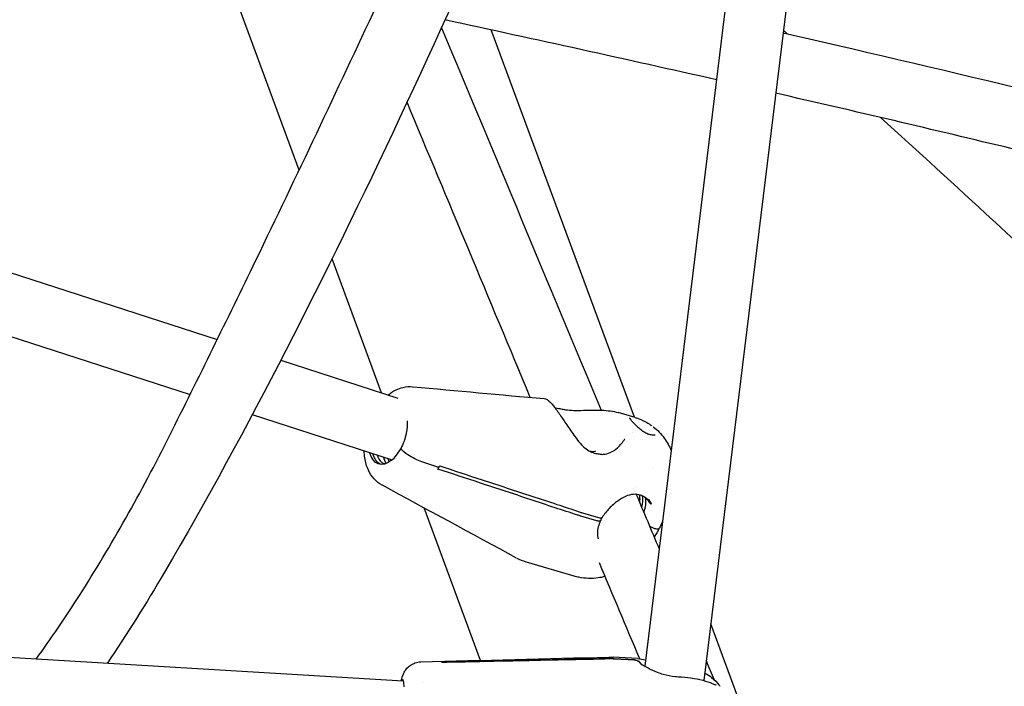
# Model space of a CAD drawing. Units: millimetres. Extents: x 204877 to 246927, y -10067 to 19633.
# Drawn here: x 216894 to 217155, y -4998 to -4821 of the extents above; entities that cross this region are included whole.
import ezdxf

# ---------------------------------------------------------------- set-up
doc = ezdxf.new("R2010")
doc.units = ezdxf.units.MM
doc.header["$LTSCALE"] = 15
doc.layers.add('P001', color=131, linetype='Continuous')

msp = doc.modelspace()

# ---------------------------------------------------------------- linework, layer by layer
at = {"layer": 'P001'}
for p, q in [((217092.13, -4727.52), (217059.72, -4992.22)), ((217108.2, -4727.88), (217075.37, -4996.03)), ((216968.3, -4861.06), (216949.12, -4809.21)), ((217057, -4926.44), (217019.11, -4824.04)), ((216805.66, -4860.27), (216946.63, -4905.89)), ((216809.04, -4878.19), (216939.46, -4920.39)), ((216990.09, -4919.95), (216976.99, -4884.53)), ((216963.45, -4911.33), (216994.44, -4921.36)), ((216955.9, -4925.71), (216992.89, -4937.68)), ((217057.15, -4926.49), (217052.69, -4925.18)), ((217005.24, -4939.68), (217000.76, -4938.2)), ((217005.24, -4939.68), (217000.76, -4938.2)), ((217061.9, -4939.68), (217061.9, -4939.68)), ((217016.26, -4990.68), (217001.35, -4950.39)), ((217041.28, -4953.34), (217041.28, -4953.34)), ((217047.06, -4953.79), (217042.76, -4952.53)), ((217043.21, -4951.69), (217047.51, -4952.95)), ((217048.01, -4953.05), (217048.19, -4953.27)), ((217061.51, -4951.18), (217061.51, -4951.18)), ((217041.02, -4968.42), (217028.43, -4964.72)), ((216995.85, -4996.19), (216640.36, -4974.88)), ((217115.18, -5083.7), (217077.2, -4981.06)), ((217057.83, -4990.23), (217051.33, -4989.84)), ((217051.62, -4990.18), (217056.99, -4990.5)), ((217057.06, -4990.66), (217051.69, -4990.34)), ((217059.68, -4992.54), (217059.68, -4992.54)), ((217000.82, -4996.49), (217000.82, -4996.49))]:
    msp.add_line(p, q, dxfattribs=at)
at = {"layer": 'P001', "extrusion": (0, 0, -1)}
for centre, major_axis, ratio, start_param, end_param in [((216991.74, -4930.62), (2.39, 8.16), 0.557689, 1.009285, 1.404586), ((216991.74, -4930.62), (2.39, 8.16), 0.557689, 2.460127, 3.882654), ((216992.65, -4930.89), (2.39, 8.16), 0.557689, 3.241534, 3.878029), ((216995.43, -4931.71), (2.39, 8.16), 0.557689, 3.55989, 3.863672), ((217051.33, -4950.18), (6.56, 5.41), 0.776438, 0.402559, 0.81647), ((217037.54, -4946.21), (-11.45, 6.15), 0.293474, 4.089509, 4.168923), ((217050.69, -5002.97), (12.04, 4.9), 0.983826, -1.199456, -1.117773)]:
    msp.add_ellipse(centre, major_axis=major_axis, ratio=ratio, start_param=start_param, end_param=end_param, dxfattribs=at)
at = {"layer": 'P001'}
for centre, major_axis, ratio, start_param, end_param in [((216997.31, -4932.26), (2.39, 8.16), 0.557689, 2.429334, 2.481918), ((217038, -4945.37), (-11.45, 6.15), 0.293474, 2.114262, 2.193676), ((217050.76, -5003.14), (12.04, 4.9), 0.983826, 1.117773, 1.199456)]:
    msp.add_ellipse(centre, major_axis=major_axis, ratio=ratio, start_param=start_param, end_param=end_param, dxfattribs=at)
for points, knots in [([(217390.52, -4556.05), (217386.74, -4564.64), (217382.98, -4573.23), (217346.24, -4657.26), (217313.77, -4733.37), (217241.32, -4900.02), (217203.1, -4993.23), (217138.41, -5108.49), (217116.55, -5137.58), (217083.39, -5164.41), (217074.45, -5170.27), (217065.23, -5174.79)], [6.755477, 6.755477, 6.755477, 6.755477, 10.00014, 10.00014, 38.457333, 38.457333, 72.725389, 72.725389, 86.550163, 86.550163, 91.34933, 91.34933, 91.34933, 91.34933]), ([(217051.77, -4719.74), (217014.46, -4805.64), (216977.04, -4891.57), (216927.82, -4975.69), (216922.74, -4983.76), (216917.47, -4991.5)], [49.244666, 49.244666, 49.244666, 49.244666, 81.524905, 81.524905, 85.081148, 85.081148, 85.081148, 85.081148]), ([(216898.74, -4990.37), (216902.64, -4984.95), (216906.46, -4979.32), (216918.59, -4960.38), (216926.5, -4946.28), (216941.68, -4916.01), (216949.3, -4900.52), (216967.64, -4862.62), (216978.29, -4840.1), (216988.85, -4817.44)], [134.275655, 134.275655, 134.275655, 134.275655, 136.90805, 136.90805, 142.857384, 142.857384, 148.980724, 148.980724, 157.741095, 157.741095, 157.741095, 157.741095]), ([(217096.33, -4824.82), (217102.49, -4826.22), (217108.65, -4827.64), (217156.97, -4838.83), (217199.08, -4849.07), (217241.05, -4860.13)], [163.427978, 163.427978, 163.427978, 163.427978, 165.721529, 165.721529, 181.434099, 181.434099, 181.434099, 181.434099]), ([(217234.49, -4874.95), (217208.68, -4868.17), (217182.8, -4861.69), (217136.07, -4850.43), (217115.24, -4845.54), (217094.38, -4840.77)], [0.321493, 0.321493, 0.321493, 0.321493, 10.000433, 10.000433, 17.774579, 17.774579, 17.774579, 17.774579]), ([(217122.07, -4847.18), (217132.02, -4856.18), (217141.93, -4865.22), (217171.42, -4892.41), (217190.87, -4910.7), (217210.15, -4929.17)], [5.59696471, 5.59696471, 5.59696471, 5.59696471, 5.61053898, 5.61053898, 5.63752897, 5.63752897, 5.63752897, 5.63752897]), ([(217066.19, -5156.07), (217072.5, -5152.31), (217078.73, -5147.79), (217092.91, -5135.73), (217100.79, -5127.66), (217116.36, -5109.13), (217124.05, -5098.51), (217139.22, -5074.78), (217146.6, -5061.43), (217161.39, -5032.3), (217168.97, -5016.88), (217193.16, -4966.6), (217209.39, -4931.16), (217228.44, -4888.56), (217231.5, -4881.69), (217234.55, -4874.82)], [105.946665, 105.946665, 105.946665, 105.946665, 109.57714, 109.57714, 114.420876, 114.420876, 119.582819, 119.582819, 125.168738, 125.168738, 131.267842, 131.267842, 144.871805, 144.871805, 147.48065, 147.48065, 147.48065, 147.48065]), ([(216991.83, -4920.52), (216992.48, -4919.99), (216993.18, -4919.54), (216994.5, -4918.9), (216995.13, -4918.68), (216996.59, -4918.33), (216997.46, -4918.26), (216998.3, -4918.34)], [0.6655032, 0.6655032, 0.6655032, 0.6655032, 0.9431756, 0.9431756, 1.1642037, 1.1642037, 1.4514069, 1.4514069, 1.4514069, 1.4514069]), ([(217033.16, -4921.5), (217033.37, -4921.52), (217033.54, -4921.59), (217033.93, -4921.78), (217034.15, -4921.94), (217034.62, -4922.36), (217034.89, -4922.64), (217035.68, -4923.54), (217036.28, -4924.31), (217037.44, -4925.96), (217038.01, -4926.81), (217039.26, -4928.68), (217039.94, -4929.72), (217041.49, -4931.91), (217042.38, -4933.1), (217043.54, -4934.23), (217043.71, -4934.39), (217043.88, -4934.54)], [0.00552, 0.00552, 0.00552, 0.00552, 0.13553, 0.13553, 0.341727, 0.341727, 0.562843, 0.562843, 0.951831, 0.951831, 1.281921, 1.281921, 1.652616, 1.652616, 2.087247, 2.087247, 2.159271, 2.159271, 2.159271, 2.159271]), ([(217035.95, -4923.9), (217036.03, -4923.92), (217036.13, -4923.94), (217036.43, -4924.01), (217036.66, -4924.05), (217036.89, -4924.08)], [0.253012, 0.253012, 0.253012, 0.253012, 0.2925621, 0.2925621, 0.3825457, 0.3825457, 0.3825457, 0.3825457]), ([(217039.32, -4924.5), (217040.01, -4924.57), (217040.75, -4924.6), (217042.39, -4924.61), (217043.3, -4924.59), (217045.6, -4924.53), (217046.99, -4924.51), (217049.87, -4924.62), (217051.38, -4924.8), (217052.69, -4925.18)], [0, 0, 0, 0, 0.222502, 0.222502, 0.49368, 0.49368, 0.914378, 0.914378, 1.407159, 1.407159, 1.407159, 1.407159]), ([(217055.66, -4926.57), (217055.66, -4926.57), (217055.66, -4926.57), (217055.66, -4926.57), (217055.67, -4926.59), (217055.71, -4926.66), (217055.75, -4926.72), (217055.88, -4926.9), (217055.99, -4927.04), (217056.28, -4927.39), (217056.48, -4927.62), (217056.95, -4928.13), (217057.23, -4928.41), (217057.85, -4929), (217058.2, -4929.32), (217058.92, -4929.89), (217059.31, -4930.16), (217060.05, -4930.58), (217060.41, -4930.75), (217060.78, -4930.87), (217060.81, -4930.88), (217060.85, -4930.89)], [0.0879359, 0.0879359, 0.0879359, 0.0879359, 0.0901372, 0.0901372, 0.1325581, 0.1325581, 0.197574, 0.197574, 0.2925259, 0.2925259, 0.4133874, 0.4133874, 0.5426648, 0.5426648, 0.6812717, 0.6812717, 0.8202735, 0.8202735, 0.9499676, 0.9499676, 0.9635249, 0.9635249, 0.9635249, 0.9635249]), ([(217057.47, -4926.59), (217057.9, -4926.73), (217058.38, -4926.91), (217059.31, -4927.32), (217059.78, -4927.56), (217060.66, -4928.05), (217061.09, -4928.32), (217061.51, -4928.62), (217061.55, -4928.65), (217061.59, -4928.68)], [0, 0, 0, 0, 0.158063, 0.158063, 0.3123683, 0.3123683, 0.4639178, 0.4639178, 0.4807166, 0.4807166, 0.4807166, 0.4807166]), ([(217061.94, -4928.94), (217063.04, -4929.79), (217064.03, -4930.81), (217065.6, -4932.95), (217066.22, -4934.06), (217066.7, -4935.24)], [0.0442357, 0.0442357, 0.0442357, 0.0442357, 0.4630755, 0.4630755, 0.8418358, 0.8418358, 0.8418358, 0.8418358]), ([(216996.62, -4930.59), (216996.62, -4930.59), (216996.61, -4930.64), (216996.59, -4930.73), (216996.58, -4930.77), (216996.57, -4930.82), (216996.57, -4930.86), (216996.55, -4930.96), (216996.53, -4931.05), (216996.5, -4931.14), (216996.46, -4931.32), (216996.42, -4931.5), (216996.37, -4931.68), (216996.33, -4931.82), (216996.29, -4931.96), (216996.25, -4932.1), (216996.18, -4932.32), (216996.11, -4932.54), (216996.03, -4932.75), (216995.79, -4933.45), (216995.49, -4934.13), (216995.15, -4934.76)], [0.0001327, 0.0001327, 0.0001327, 0.0001327, 0.03125, 0.03125, 0.03125, 0.0625, 0.0625, 0.0625, 0.125, 0.125, 0.125, 0.25, 0.25, 0.25, 0.3453359, 0.3453359, 0.3453359, 0.5, 0.5, 0.5, 1, 1, 1, 1]), ([(217048.8, -4936.22), (217049.42, -4936.17), (217050.03, -4935.98), (217051.28, -4935.4), (217051.92, -4934.97), (217053.29, -4933.79), (217053.97, -4932.97), (217054.41, -4932.13)], [0, 0, 0, 0, 0.2495717, 0.2495717, 0.5484835, 0.5484835, 0.982613, 0.982613, 0.982613, 0.982613]), ([(217060.85, -4930.89), (217061.18, -4930.99), (217061.49, -4931.05), (217061.99, -4931.11), (217062.2, -4931.1), (217062.41, -4931.06), (217062.46, -4931.03), (217062.46, -4931.03)], [0, 0, 0, 0, 0.1286205, 0.1286205, 0.2534743, 0.2534743, 0.3503115, 0.3503115, 0.3503115, 0.3503115]), ([(216990.23, -4944.36), (216989.46, -4943.95), (216988.75, -4943.38), (216987.53, -4942.04), (216987.01, -4941.24), (216986.14, -4939.38), (216985.84, -4938.28), (216985.57, -4936.55), (216985.52, -4935.92), (216985.5, -4935.29)], [0, 0, 0, 0, 0.295598, 0.295598, 0.611278, 0.611278, 0.981823, 0.981823, 1.180923, 1.180923, 1.180923, 1.180923]), ([(216992.75, -4937.8), (216993.19, -4937.44), (216993.62, -4936.99), (216994.43, -4935.97), (216994.81, -4935.39), (216995.15, -4934.76)], [0, 0, 0, 0, 0.2247067, 0.2247067, 0.449412, 0.449412, 0.449412, 0.449412]), ([(217000.76, -4938.2), (216999.59, -4937.81), (216998.21, -4937.13), (216997.08, -4936.38), (216996.27, -4935.84), (216995.58, -4935.26), (216995.15, -4934.76)], [-1, -1, -1, -1, -0.4201913, -0.4201913, -0.4201913, 0, 0, 0, 0]), ([(217000.76, -4938.2), (216999.59, -4937.81), (216998.21, -4937.13), (216997.08, -4936.38), (216996.27, -4935.84), (216995.58, -4935.26), (216995.15, -4934.76)], [0, 0, 0, 0, 0.5798087, 0.5798087, 0.5798087, 0.9999999, 0.9999999, 0.9999999, 0.9999999]), ([(217043.88, -4934.54), (217044.31, -4934.91), (217044.78, -4935.21), (217045.74, -4935.68), (217046.25, -4935.86), (217046.75, -4935.96)], [0, 0, 0, 0, 0.1818782, 0.1818782, 0.3626792, 0.3626792, 0.3626792, 0.3626792]), ([(217046.71, -4935.37), (217046.7, -4935.39), (217046.66, -4935.45), (217046.32, -4935.53), (217046.09, -4935.55), (217045.65, -4935.52), (217045.49, -4935.5), (217045.32, -4935.48)], [2.1936764, 2.1936764, 2.1936764, 2.1936764, 2.5078357, 2.5078357, 2.7638117, 2.7638117, 2.8891255, 2.8891255, 2.8891255, 2.8891255]), ([(216988.89, -4936.38), (216988.9, -4936.41), (216988.91, -4936.44), (216989.12, -4937.05), (216989.38, -4937.53), (216990.01, -4938.28), (216990.38, -4938.53), (216990.85, -4938.7), (216990.94, -4938.73), (216991.03, -4938.75)], [1.2527309, 1.2527309, 1.2527309, 1.2527309, 1.2687031, 1.2687031, 1.5775533, 1.5775533, 1.9014608, 1.9014608, 1.9733505, 1.9733505, 1.9733505, 1.9733505]), ([(217005.02, -4940.1), (217005.05, -4940.03), (217005.09, -4939.96), (217005.17, -4939.82), (217005.21, -4939.75), (217005.24, -4939.68)], [0.00001152, 0.00001152, 0.00001152, 0.00001152, 0.02501588, 0.02501588, 0.0500199, 0.0500199, 0.0500199, 0.0500199]), ([(217029.37, -4948.13), (217025.05, -4946.71), (217020.59, -4945.23), (217012.56, -4942.58), (217008.73, -4941.32), (217005.02, -4940.1)], [0.00001, 0.00001, 0.00001, 0.00001, 1.565215, 1.565215, 2.904405, 2.904405, 2.904405, 2.904405]), ([(217005.24, -4939.68), (217005.28, -4939.61), (217005.32, -4939.54), (217005.39, -4939.4), (217005.43, -4939.33), (217005.47, -4939.25)], [0, 0, 0, 0, 0.02500401, 0.02500401, 0.05000836, 0.05000836, 0.05000836, 0.05000836]), ([(217005.47, -4939.25), (217009.19, -4940.48), (217013.01, -4941.74), (217021.05, -4944.39), (217025.51, -4945.86), (217029.82, -4947.29)], [0.000011, 0.000011, 0.000011, 0.000011, 1.350093, 1.350093, 2.926729, 2.926729, 2.926729, 2.926729]), ([(217041.89, -4952.26), (217039.93, -4951.64), (217037.94, -4950.99), (217033.78, -4949.62), (217031.56, -4948.87), (217029.37, -4948.13)], [0, 0, 0, 0, 0.709398, 0.709398, 1.509445, 1.509445, 1.509445, 1.509445]), ([(217029.82, -4947.29), (217032.03, -4948), (217034.27, -4948.72), (217038.43, -4950.09), (217040.4, -4950.75), (217042.35, -4951.42)], [0.000008, 0.000008, 0.000008, 0.000008, 0.799825, 0.799825, 1.509018, 1.509018, 1.509018, 1.509018]), ([(217058.57, -4947.03), (217057.98, -4946.83), (217057.37, -4946.76), (217056.06, -4946.86), (217055.35, -4947.05), (217053.95, -4947.65), (217053.24, -4948.07), (217051.78, -4949.11), (217051.02, -4949.77), (217049.98, -4950.87), (217049.65, -4951.25), (217049.02, -4952.06), (217048.72, -4952.5), (217048.47, -4952.93)], [0, 0, 0, 0, 0.258324, 0.258324, 0.525033, 0.525033, 0.793509, 0.793509, 1.096187, 1.096187, 1.247235, 1.247235, 1.404619, 1.404619, 1.404619, 1.404619]), ([(217058.26, -4946.94), (217058.34, -4947.3), (217058.37, -4947.68), (217058.37, -4948.32), (217058.36, -4948.59), (217058.32, -4948.85)], [7.1617198, 7.1617198, 7.1617198, 7.1617198, 7.3367443, 7.3367443, 7.4527939, 7.4527939, 7.4527939, 7.4527939]), ([(217059.44, -4951.52), (217059.58, -4951.16), (217059.7, -4950.8), (217059.79, -4950.46), (217060.07, -4949.39), (217060.12, -4948.42), (217059.92, -4947.65)], [-0.7593023, -0.7593023, -0.7593023, -0.7593023, -0.5783843, -0.5783843, -0.5783843, -0.0186291, -0.0186291, -0.0186291, -0.0186291]), ([(217059.67, -4947.51), (217059.76, -4947.56), (217059.85, -4947.61), (217059.94, -4947.66), (217060.24, -4947.85), (217060.52, -4948.06), (217060.75, -4948.28), (217061.04, -4948.55), (217061.23, -4948.83), (217061.35, -4949.07), (217061.4, -4949.18), (217061.42, -4949.27), (217061.44, -4949.33), (217061.44, -4949.35), (217061.44, -4949.37), (217061.44, -4949.38), (217061.44, -4949.39), (217061.44, -4949.4), (217061.44, -4949.41), (217061.44, -4949.42), (217061.44, -4949.43), (217061.44, -4949.43), (217061.43, -4949.44), (217061.43, -4949.44), (217061.43, -4949.43), (217061.42, -4949.43), (217061.42, -4949.43), (217061.42, -4949.43), (217061.42, -4949.43), (217061.42, -4949.43), (217061.41, -4949.43), (217061.41, -4949.42), (217061.41, -4949.42), (217061.41, -4949.42)], [0.2546071, 0.2546071, 0.2546071, 0.2546071, 0.3086479, 0.3086479, 0.3086479, 0.5, 0.5, 0.5, 0.75, 0.75, 0.75, 0.875, 0.875, 0.875, 0.9098482, 0.9098482, 0.9098482, 0.9375, 0.9375, 0.9375, 0.96875, 0.96875, 0.96875, 0.984375, 0.984375, 0.984375, 0.9921875, 0.9921875, 0.9921875, 0.9960938, 0.9960938, 0.9960938, 1, 1, 1, 1]), ([(217041.92, -4952.27), (217041.92, -4952.27), (217041.91, -4952.27), (217041.9, -4952.26), (217041.9, -4952.26), (217041.89, -4952.26)], [0.000001, 0.000001, 0.000001, 0.000001, 0.00147539, 0.00147539, 0.002949781, 0.002949781, 0.002949781, 0.002949781]), ([(217042.35, -4951.42), (217042.35, -4951.42), (217042.36, -4951.42), (217042.36, -4951.42), (217042.37, -4951.43), (217042.37, -4951.43)], [0, 0, 0, 0, 0.00147439, 0.00147439, 0.002948781, 0.002948781, 0.002948781, 0.002948781]), ([(217047.51, -4952.95), (217047.64, -4952.99), (217047.76, -4953.02), (217047.99, -4953.05), (217048.09, -4953.06), (217048.26, -4953.05), (217048.33, -4953.03), (217048.42, -4952.99), (217048.45, -4952.96), (217048.47, -4952.93)], [0, 0, 0, 0, 0.0499453, 0.0499453, 0.0998527, 0.0998527, 0.1494952, 0.1494952, 0.187051, 0.187051, 0.187051, 0.187051]), ([(217048.19, -4953.27), (217048.16, -4953.35), (217048.14, -4953.42), (217048.09, -4953.58), (217048.06, -4953.66), (217048.03, -4953.74)], [0, 0, 0, 0, 0.079278, 0.079278, 0.1657328, 0.1657328, 0.1657328, 0.1657328]), ([(217048.03, -4953.74), (217048.02, -4953.79), (217047.98, -4953.82), (217047.88, -4953.88), (217047.81, -4953.89), (217047.64, -4953.9), (217047.54, -4953.89), (217047.31, -4953.86), (217047.19, -4953.83), (217047.06, -4953.79)], [0, 0, 0, 0, 0.0499605, 0.0499605, 0.1000691, 0.1000691, 0.1504472, 0.1504472, 0.2008635, 0.2008635, 0.2008635, 0.2008635]), ([(217048.02, -4953.76), (217047.76, -4954.32), (217047.56, -4954.87), (217047.27, -4955.98), (217047.2, -4956.53), (217047.18, -4957.59), (217047.24, -4958.09), (217047.36, -4958.51)], [0, 0, 0, 0, 0.2035861, 0.2035861, 0.4348236, 0.4348236, 0.6938299, 0.6938299, 0.6938299, 0.6938299]), ([(217063.44, -4955.91), (217063.42, -4955.95), (217063.38, -4955.98), (217063.28, -4956.01), (217063.21, -4956.02), (217062.96, -4956.03), (217062.77, -4955.99), (217062.48, -4955.92), (217062.27, -4955.85), (217061.75, -4955.64), (217061.51, -4955.52), (217061.18, -4955.33), (217061.08, -4955.27), (217060.99, -4955.21)], [-0.5030184, -0.5030184, -0.5030184, -0.5030184, -0.4656831, -0.4656831, -0.4283518, -0.4283518, -0.3407777, -0.3407777, -0.2437164, -0.2437164, -0.1654925, -0.1654925, -0.1303275, -0.1303275, -0.1303275, -0.1303275]), ([(217063.44, -4955.91), (217063.42, -4955.95), (217063.38, -4955.98), (217063.28, -4956.01), (217063.21, -4956.02), (217062.96, -4956.03), (217062.77, -4955.99), (217062.48, -4955.92), (217062.27, -4955.85), (217061.75, -4955.64), (217061.51, -4955.52), (217061.18, -4955.33), (217061.08, -4955.27), (217060.99, -4955.21)], [0, 0, 0, 0, 0.0431394, 0.0431394, 0.0862743, 0.0862743, 0.1874629, 0.1874629, 0.2996135, 0.2996135, 0.3899982, 0.3899982, 0.4306301, 0.4306301, 0.4306301, 0.4306301]), ([(217049.24, -4968.54), (217048.63, -4968.69), (217048, -4968.81), (217045.7, -4969.11), (217043.96, -4969.06), (217041.87, -4968.65), (217041.44, -4968.54), (217041.01, -4968.41)], [0.5179247, 0.5179247, 0.5179247, 0.5179247, 0.7084388, 0.7084388, 1.2149313, 1.2149313, 1.3484942, 1.3484942, 1.3484942, 1.3484942]), ([(216995.3, -4996.16), (216995.35, -4995.94), (216995.4, -4995.72), (216995.58, -4994.99), (216995.75, -4994.43), (216996.26, -4993.5), (216996.44, -4993.22), (216996.94, -4992.61), (216997.28, -4992.29), (216998.04, -4991.76), (216998.47, -4991.53), (216999.42, -4991.19), (216999.95, -4991.09), (217000.48, -4991.08)], [2.8384555, 2.8384555, 2.8384555, 2.8384555, 2.9501052, 2.9501052, 3.2176961, 3.2176961, 3.3301385, 3.3301385, 3.4719405, 3.4719405, 3.6167433, 3.6167433, 3.7775962, 3.7775962, 3.7775962, 3.7775962]), ([(217006.05, -4991.09), (217012.57, -4990.95), (217019.45, -4990.81), (217034, -4990.5), (217042.72, -4990.32), (217050.57, -4990.15)], [0.000107, 0.000107, 0.000107, 0.000107, 1.961351, 1.961351, 4.414681, 4.414681, 4.414681, 4.414681]), ([(217006.12, -4991.25), (217006.11, -4991.22), (217006.1, -4991.19), (217006.07, -4991.14), (217006.06, -4991.11), (217006.05, -4991.09)], [0.0001087, 0.0001087, 0.0001087, 0.0001087, 0.0501159, 0.0501159, 0.1001233, 0.1001233, 0.1001233, 0.1001233]), ([(217050.63, -4990.32), (217042.8, -4990.49), (217034.07, -4990.67), (217019.53, -4990.97), (217012.64, -4991.12), (217006.12, -4991.25)], [0, 0, 0, 0, 2.354735, 2.354735, 4.239061, 4.239061, 4.239061, 4.239061]), ([(217056.99, -4990.5), (217057.16, -4990.51), (217057.32, -4990.54), (217057.64, -4990.64), (217057.79, -4990.71), (217058.07, -4990.88), (217058.2, -4990.99), (217058.42, -4991.22), (217058.52, -4991.35), (217058.6, -4991.49)], [0, 0, 0, 0, 0.0499453, 0.0499453, 0.0998527, 0.0998527, 0.1494952, 0.1494952, 0.1975086, 0.1975086, 0.1975086, 0.1975086]), ([(217058.5, -4991.41), (217058.46, -4991.36), (217058.42, -4991.31), (217058.27, -4991.15), (217058.14, -4991.05), (217057.86, -4990.87), (217057.71, -4990.8), (217057.39, -4990.7), (217057.23, -4990.67), (217057.06, -4990.66)], [0.031338, 0.031338, 0.031338, 0.031338, 0.0499605, 0.0499605, 0.1000691, 0.1000691, 0.1504472, 0.1504472, 0.2008635, 0.2008635, 0.2008635, 0.2008635]), ([(217058.48, -4991.39), (217058.48, -4991.39), (217058.49, -4991.4), (217058.55, -4991.45), (217058.62, -4991.5), (217058.85, -4991.68), (217059.05, -4991.81), (217059.64, -4992.18), (217060.09, -4992.43), (217061.29, -4993.06), (217062.11, -4993.44), (217063.51, -4993.99), (217064.04, -4994.17), (217065.58, -4994.62), (217066.67, -4994.85), (217068.02, -4994.97), (217068.28, -4994.99), (217068.55, -4995)], [0.074476, 0.074476, 0.074476, 0.074476, 0.122008, 0.122008, 0.220576, 0.220576, 0.375042, 0.375042, 0.611682, 0.611682, 0.94345, 0.94345, 1.125759, 1.125759, 1.451804, 1.451804, 1.531874, 1.531874, 1.531874, 1.531874]), ([(217068.55, -4995), (217069.71, -4995.05), (217070.86, -4995.16), (217073.05, -4995.47), (217074.11, -4995.69), (217076.03, -4996.2), (217076.9, -4996.51), (217077.86, -4996.9), (217078.12, -4997.01), (217078.44, -4997.15), (217078.54, -4997.19), (217078.55, -4997.2), (217078.55, -4997.2), (217078.55, -4997.2)], [0, 0, 0, 0, 0.349211, 0.349211, 0.717201, 0.717201, 1.107206, 1.107206, 1.289696, 1.289696, 1.416848, 1.416848, 1.422456, 1.422456, 1.422456, 1.422456]), ([(217075.62, -4994), (217076.27, -4994.39), (217076.86, -4994.8), (217078.2, -4995.88), (217078.85, -4996.56), (217079.4, -4997.25), (217079.49, -4997.36), (217079.57, -4997.48)], [0.9274931, 0.9274931, 0.9274931, 0.9274931, 1.1872493, 1.1872493, 1.5969632, 1.5969632, 1.6845245, 1.6845245, 1.6845245, 1.6845245]), ([(216995.4, -4996.17), (216995.46, -4995.94), (216995.52, -4995.79), (216995.64, -4995.65), (216995.7, -4995.67), (216995.81, -4995.93), (216995.85, -4996.15), (216995.92, -4996.79), (216995.94, -4997.18), (216995.96, -4997.66)], [-0.8819355, -0.8819355, -0.8819355, -0.8819355, -0.6776711, -0.6776711, -0.4497433, -0.4497433, -0.2218149, -0.2218149, -0.000001, -0.000001, -0.000001, -0.000001])]:
    msp.add_open_spline(points, degree=3, knots=knots, dxfattribs=at)
for points in [[(217115.66, -4722.49), (217160.78, -4761.62), (217205.14, -4801.76), (217248.66, -4842.83)], [(217078.7, -4837.21), (217054.77, -4831.81), (217030.83, -4826.55), (217006.87, -4821.4)], [(217005.92, -4823.47), (217020.05, -4857.11), (217034.09, -4890.86), (217048.16, -4924.55)], [(217096.41, -4824.17), (217096.75, -4824.47), (217097.09, -4824.77), (217097.42, -4825.07)], [(217029.43, -4921.16), (217018.57, -4895.15), (217007.72, -4869.13), (216996.83, -4843.16)], [(216998.31, -4918.34), (216998.31, -4918.34), (216998.3, -4918.34), (216998.3, -4918.34)], [(216998.36, -4918.35), (217009.98, -4919.42), (217021.56, -4920.46), (217033.13, -4921.49)], [(217035.58, -4923.8), (217035.58, -4923.8), (217035.58, -4923.8), (217035.58, -4923.8)], [(217036.89, -4924.08), (217037.31, -4924.13), (217037.73, -4924.21), (217038.17, -4924.31)], [(217038.17, -4924.31), (217038.53, -4924.39), (217038.92, -4924.45), (217039.32, -4924.5)], [(217048.65, -4925.71), (217048.65, -4925.71), (217048.65, -4925.71), (217048.65, -4925.71)], [(217057.14, -4926.49), (217057.25, -4926.52), (217057.37, -4926.55), (217057.49, -4926.59)], [(217054.43, -4932.11), (217054.42, -4932.12), (217054.42, -4932.13), (217054.41, -4932.13)], [(217056.47, -4930.54), (217056.47, -4930.55), (217056.47, -4930.55), (217056.47, -4930.55)], [(217043.59, -4935.03), (217043.59, -4935.03), (217043.59, -4935.03), (217043.59, -4935.03)], [(217043.88, -4934.54), (217043.88, -4934.54), (217043.88, -4934.54), (217043.88, -4934.54)], [(216991.71, -4937.29), (216991.83, -4937.65), (216991.98, -4937.96), (216992.14, -4938.24)], [(217046.75, -4935.96), (217047.15, -4936.04), (217047.54, -4936.11), (217047.91, -4936.17)], [(217047.91, -4936.17), (217048.21, -4936.22), (217048.52, -4936.24), (217048.8, -4936.22)], [(217025.8, -4963.65), (217013.96, -4957.22), (217002.11, -4950.8), (216990.32, -4944.41)], [(217056.8, -4945.22), (217056.8, -4945.22), (217056.8, -4945.22), (217056.8, -4945.22)], [(217057.49, -4945.1), (217057.49, -4945.1), (217057.49, -4945.1), (217057.49, -4945.1)], [(217057.47, -4946.81), (217059.48, -4951.62), (217061.5, -4956.42), (217063.51, -4961.23)], [(217058.57, -4947.03), (217058.57, -4947.03), (217058.57, -4947.03), (217058.57, -4947.03)], [(217059.67, -4947.51), (217059.35, -4947.33), (217058.98, -4947.17), (217058.57, -4947.03)], [(217061.41, -4949.42), (217060.94, -4948.84), (217060.47, -4948.27), (217060, -4947.71)], [(217063.54, -4955.76), (217063.12, -4956.55), (217062.67, -4957.32), (217062.19, -4958.07)], [(217063.54, -4955.76), (217063.51, -4955.81), (217063.48, -4955.87), (217063.44, -4955.91)], [(217063.54, -4955.76), (217063.51, -4955.81), (217063.48, -4955.87), (217063.44, -4955.91)], [(217064.39, -4954.09), (217064.12, -4954.66), (217063.83, -4955.22), (217063.54, -4955.76)], [(217047.35, -4958.46), (217047.37, -4958.53), (217047.38, -4958.56), (217047.38, -4958.56)], [(217047.37, -4958.54), (217047.38, -4958.54), (217047.38, -4958.54), (217047.38, -4958.54)], [(217028.37, -4964.7), (217027.53, -4964.46), (217026.72, -4964.13), (217025.94, -4963.72)], [(217058.38, -4990.28), (217054.82, -4981.82), (217051.26, -4973.34), (217047.7, -4964.86)], [(217000.48, -4991.08), (217017.06, -4990.66), (217033.64, -4990.24), (217050.21, -4989.82)], [(217050.21, -4989.82), (217050.21, -4989.82), (217050.21, -4989.82), (217050.21, -4989.82)], [(217050.22, -4989.82), (217050.59, -4989.81), (217050.96, -4989.82), (217051.32, -4989.84)], [(217051.32, -4989.84), (217051.32, -4989.84), (217051.32, -4989.84), (217051.32, -4989.84)], [(217057.83, -4990.23), (217057.83, -4990.23), (217057.83, -4990.23), (217057.83, -4990.23)], [(217057.83, -4990.23), (217058.45, -4990.27), (217059.13, -4990.38), (217059.93, -4990.52)], [(217058.87, -4991.43), (217058.87, -4991.43), (217058.87, -4991.43), (217058.87, -4991.43)], [(217058.95, -4992.11), (217058.95, -4992.11), (217058.95, -4992.11), (217058.95, -4992.11)], [(217076, -4990.89), (217076.7, -4992.54), (217077.4, -4994.19), (217078.09, -4995.84)], [(217068.55, -4995), (217068.55, -4995), (217068.55, -4995), (217068.55, -4995)], [(217079.57, -4997.49), (217079.57, -4997.48), (217079.57, -4997.48), (217079.57, -4997.48)]]:
    msp.add_open_spline(points, degree=3, dxfattribs=at)

doc.saveas('drawing.dxf')
